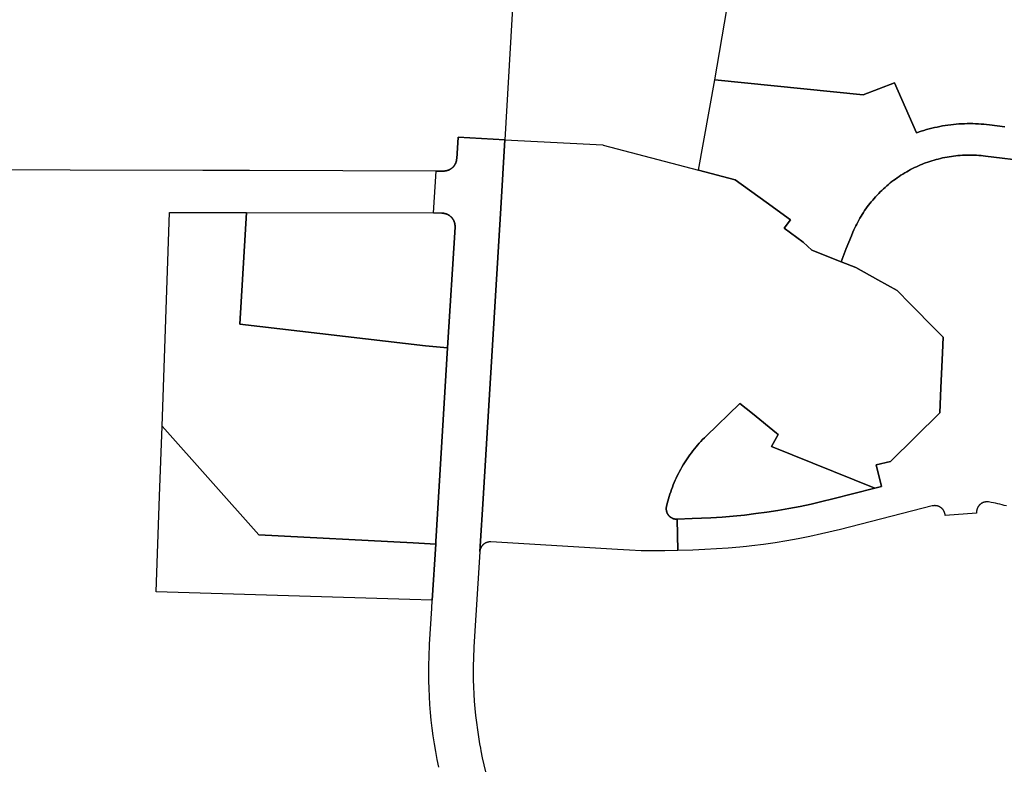
# Model space of a CAD drawing. Units: inches. Extents: x 3157713 to 3210129, y 1530899 to 1589224.
# Drawn here: x 3183213 to 3185093, y 1566345 to 1567770 of the extents above; entities that cross this region are included whole.
import ezdxf

# ---------------------------------------------------------------- set-up
doc = ezdxf.new("R2010")
doc.units = ezdxf.units.IN
doc.header["$MEASUREMENT"] = 0
doc.layers.add('SUBDIVISIONS', color=12, linetype='Continuous')

msp = doc.modelspace()

# ---------------------------------------------------------------- linework, layer by layer
at = {"layer": 'SUBDIVISIONS'}
for points in [[(3184013.4, 1566343.4), (3184010.3, 1566358.2), (3184007.5, 1566373.1), (3184005, 1566388), (3184004.5, 1566391.6), (3184002.7, 1566403), (3184000.7, 1566418), (3183999, 1566433), (3183997.5, 1566448.1), (3183996.3, 1566463.2), (3183995.4, 1566478.3), (3183994.7, 1566493.4), (3183994.2, 1566508.5), (3183994.1, 1566523.7), (3183994.2, 1566538.8), (3183994.6, 1566553.9), (3183995.7, 1566578.1), (3183999.9, 1566646.2), (3184000.8, 1566662.4), (3184007.4, 1566769.3), (3184007.7, 1566774.5), (3184030.2, 1567144.1), (3184044.3, 1567374.4), (3184044.3, 1567374.8), (3184044.3, 1567375.3), (3184044.3, 1567375.7), (3184044.3, 1567376.1), (3184044.3, 1567376.6), (3184044.3, 1567377), (3184044.3, 1567377.4), (3184044.3, 1567377.9), (3184044.2, 1567378.3), (3184044.2, 1567378.7), (3184044.1, 1567379.2), (3184044.1, 1567379.6), (3184044, 1567380), (3184043.9, 1567380.5), (3184043.8, 1567380.9), (3184043.7, 1567381.3), (3184043.6, 1567381.8), (3184043.5, 1567382.2), (3184043.4, 1567382.6), (3184043.3, 1567383), (3184043.2, 1567383.4), (3184043, 1567383.8), (3184042.9, 1567384.3), (3184042.7, 1567384.7), (3184042.6, 1567385.1), (3184042.4, 1567385.5), (3184042.3, 1567385.9), (3184042.1, 1567386.3), (3184041.9, 1567386.7), (3184041.7, 1567387.1), (3184041.5, 1567387.5), (3184041.3, 1567387.8), (3184041.1, 1567388.2), (3184040.9, 1567388.6), (3184040.6, 1567389), (3184040.4, 1567389.3), (3184040.2, 1567389.7), (3184039.9, 1567390.1), (3184039.7, 1567390.4), (3184039.4, 1567390.8), (3184039.2, 1567391.1), (3184038.9, 1567391.5), (3184038.6, 1567391.8), (3184038.3, 1567392.1), (3184038.1, 1567392.5), (3184037.8, 1567392.8), (3184037.5, 1567393.1), (3184037.2, 1567393.4), (3184036.9, 1567393.7), (3184036.5, 1567394), (3184036.2, 1567394.3), (3184035.9, 1567394.6), (3184035.6, 1567394.9), (3184035.2, 1567395.2), (3184034.9, 1567395.5), (3184034.6, 1567395.7), (3184034.2, 1567396), (3184033.9, 1567396.3), (3184033.5, 1567396.5), (3184033.1, 1567396.8), (3184032.8, 1567397), (3184032.4, 1567397.2), (3184032, 1567397.5), (3184031.6, 1567397.7), (3184031.3, 1567397.9), (3184030.9, 1567398.1), (3184030.5, 1567398.3), (3184030.1, 1567398.5), (3184029.7, 1567398.7), (3184029.3, 1567398.8), (3184028.9, 1567399), (3184028.5, 1567399.2), (3184028.1, 1567399.3), (3184027.7, 1567399.5), (3184027.3, 1567399.6), (3184026.9, 1567399.8), (3184026.4, 1567399.9), (3184026, 1567400), (3184025.6, 1567400.1), (3184025.2, 1567400.2), (3184024.7, 1567400.3), (3184024.3, 1567400.4), (3184023.9, 1567400.5), (3184023.5, 1567400.6), (3184023, 1567400.6), (3184022.6, 1567400.7), (3184022.2, 1567400.7), (3184021.7, 1567400.8), (3184021.3, 1567400.8), (3184020.9, 1567400.9), (3184020.4, 1567400.9), (3184020, 1567400.9), (3184019.2, 1567400.9), (3184003.2, 1567401.5), (3184008.1, 1567481.5), (3184022.5, 1567481.5), (3184022.9, 1567481.5), (3184023.4, 1567481.5), (3184023.8, 1567481.5), (3184024.2, 1567481.5), (3184024.7, 1567481.6), (3184025.1, 1567481.6), (3184025.5, 1567481.7), (3184026, 1567481.7), (3184026.4, 1567481.8), (3184026.8, 1567481.9), (3184027.3, 1567481.9), (3184027.7, 1567482), (3184028.1, 1567482.1), (3184028.5, 1567482.2), (3184029, 1567482.3), (3184029.4, 1567482.4), (3184029.8, 1567482.6), (3184030.2, 1567482.7), (3184030.6, 1567482.8), (3184031, 1567483), (3184031.5, 1567483.1), (3184031.9, 1567483.3), (3184032.3, 1567483.4), (3184032.7, 1567483.6), (3184033.1, 1567483.8), (3184033.5, 1567484), (3184033.8, 1567484.2), (3184034.2, 1567484.4), (3184034.6, 1567484.6), (3184035, 1567484.8), (3184035.4, 1567485), (3184035.7, 1567485.3), (3184036.1, 1567485.5), (3184036.5, 1567485.7), (3184036.8, 1567486), (3184037.2, 1567486.2), (3184037.5, 1567486.5), (3184037.9, 1567486.7), (3184038.2, 1567487), (3184038.6, 1567487.3), (3184038.9, 1567487.6), (3184039.2, 1567487.9), (3184039.6, 1567488.2), (3184039.9, 1567488.5), (3184040.2, 1567488.8), (3184040.5, 1567489.1), (3184040.8, 1567489.4), (3184041.1, 1567489.7), (3184041.4, 1567490), (3184041.7, 1567490.4), (3184041.9, 1567490.7), (3184042.2, 1567491), (3184042.5, 1567491.4), (3184042.7, 1567491.7), (3184043, 1567492.1), (3184043.2, 1567492.5), (3184043.5, 1567492.8), (3184043.7, 1567493.2), (3184043.9, 1567493.6), (3184044.2, 1567493.9), (3184044.4, 1567494.3), (3184044.6, 1567494.7), (3184044.8, 1567495.1), (3184045, 1567495.5), (3184045.2, 1567495.9), (3184045.4, 1567496.3), (3184045.5, 1567496.7), (3184045.7, 1567497.1), (3184045.9, 1567497.5), (3184046, 1567497.9), (3184046.2, 1567498.3), (3184046.3, 1567498.7), (3184046.4, 1567499.1), (3184046.6, 1567499.5), (3184046.7, 1567500), (3184046.8, 1567500.4), (3184046.9, 1567500.8), (3184047, 1567501.2), (3184047.1, 1567501.7), (3184047.1, 1567502.1), (3184047.2, 1567502.5), (3184047.3, 1567502.9), (3184047.3, 1567503.4), (3184047.4, 1567503.8), (3184047.4, 1567504.2), (3184047.5, 1567504.8), (3184050.3, 1567546.2), (3184139.5, 1567541.1), (3184131.6, 1567410.8), (3184098.4, 1566866.4), (3184098.4, 1566866.1), (3184091.7, 1566755.1), (3184091.6, 1566754.7), (3184080.5, 1566572.9), (3184079.5, 1566551.1), (3184079.2, 1566537.5), (3184079.1, 1566523.8), (3184079.2, 1566510.2), (3184079.6, 1566496.5), (3184080.2, 1566482.9), (3184081.1, 1566469.3), (3184082.2, 1566455.7), (3184083.5, 1566442.1), (3184085.1, 1566428.5), (3184086.9, 1566415), (3184088.9, 1566401.5), (3184091.2, 1566388), (3184092.7, 1566379.7), (3184093.7, 1566374.6), (3184096.4, 1566361.2), (3184099.4, 1566347.9), (3184102.6, 1566334.6)], [(3185097.4, 1566842), (3185093.3, 1566843.2), (3185089.2, 1566844.3), (3185085.1, 1566845.4), (3185081, 1566846.3), (3185076.8, 1566847.2), (3185072.7, 1566848.1), (3185068.5, 1566848.8), (3185063.2, 1566849.7), (3185062.5, 1566849.8), (3185062.2, 1566849.8), (3185061.9, 1566849.8), (3185061.5, 1566849.9), (3185061.2, 1566849.9), (3185060.8, 1566849.9), (3185060.5, 1566849.9), (3185060.1, 1566849.9), (3185059.8, 1566849.9), (3185059.4, 1566849.9), (3185059.1, 1566849.9), (3185058.7, 1566849.9), (3185058.4, 1566849.8), (3185058, 1566849.8), (3185057.7, 1566849.7), (3185057.3, 1566849.7), (3185057, 1566849.6), (3185056.6, 1566849.6), (3185056.3, 1566849.5), (3185056, 1566849.4), (3185055.6, 1566849.4), (3185055.3, 1566849.3), (3185054.9, 1566849.2), (3185054.6, 1566849.1), (3185054.3, 1566849), (3185053.9, 1566848.9), (3185053.6, 1566848.8), (3185053.3, 1566848.7), (3185053, 1566848.5), (3185052.6, 1566848.4), (3185052.3, 1566848.3), (3185052, 1566848.1), (3185051.7, 1566848), (3185051.4, 1566847.8), (3185051, 1566847.7), (3185050.7, 1566847.5), (3185050.4, 1566847.3), (3185050.1, 1566847.2), (3185049.8, 1566847), (3185049.5, 1566846.8), (3185049.2, 1566846.6), (3185049, 1566846.4), (3185048.7, 1566846.2), (3185048.4, 1566846), (3185048.1, 1566845.8), (3185047.8, 1566845.6), (3185047.6, 1566845.4), (3185047.3, 1566845.1), (3185047, 1566844.9), (3185046.8, 1566844.7), (3185046.5, 1566844.4), (3185046.3, 1566844.2), (3185046, 1566844), (3185045.8, 1566843.7), (3185045.5, 1566843.5), (3185045.3, 1566843.2), (3185045.1, 1566842.9), (3185044.8, 1566842.7), (3185044.6, 1566842.4), (3185044.4, 1566842.1), (3185044.2, 1566841.8), (3185044, 1566841.6), (3185043.8, 1566841.3), (3185043.6, 1566841), (3185043.4, 1566840.7), (3185043.2, 1566840.4), (3185043, 1566840.1), (3185042.9, 1566839.8), (3185042.7, 1566839.5), (3185042.5, 1566839.2), (3185042.4, 1566838.9), (3185042.2, 1566838.6), (3185042.1, 1566838.2), (3185041.9, 1566837.9), (3185041.8, 1566837.6), (3185041.7, 1566837.3), (3185041.5, 1566837), (3185041.4, 1566836.6), (3185041.3, 1566836.3), (3185041.2, 1566836), (3185041.1, 1566835.6), (3185041, 1566835.3), (3185040.9, 1566835), (3185040.8, 1566834.6), (3185040.7, 1566834.3), (3185040.7, 1566833.9), (3185040.6, 1566833.6), (3185040.5, 1566833.3), (3185040.5, 1566832.9), (3185040.4, 1566832.6), (3185040.4, 1566832.2), (3185040.3, 1566831.9), (3185040.3, 1566831.5), (3185040.3, 1566831.2), (3185040.3, 1566830.8), (3185040.3, 1566830.5), (3185040.3, 1566830.1), (3185040.3, 1566829.8), (3185040.3, 1566829.4), (3185040.3, 1566829.1), (3185040.3, 1566828.7), (3185040.3, 1566828.4), (3184980.5, 1566824.1), (3184980.4, 1566824.8), (3184980.4, 1566825.1), (3184980.3, 1566825.5), (3184980.3, 1566825.8), (3184980.2, 1566826.2), (3184980.2, 1566826.5), (3184980.1, 1566826.8), (3184980, 1566827.2), (3184979.9, 1566827.5), (3184979.9, 1566827.9), (3184979.8, 1566828.2), (3184979.7, 1566828.5), (3184979.6, 1566828.9), (3184979.4, 1566829.2), (3184979.3, 1566829.5), (3184979.2, 1566829.8), (3184979.1, 1566830.2), (3184978.9, 1566830.5), (3184978.8, 1566830.8), (3184978.7, 1566831.1), (3184978.5, 1566831.4), (3184978.4, 1566831.8), (3184978.2, 1566832.1), (3184978, 1566832.4), (3184977.9, 1566832.7), (3184977.7, 1566833), (3184977.5, 1566833.3), (3184977.3, 1566833.6), (3184977.1, 1566833.9), (3184976.9, 1566834.1), (3184976.7, 1566834.4), (3184976.5, 1566834.7), (3184976.3, 1566835), (3184976.1, 1566835.3), (3184975.9, 1566835.5), (3184975.6, 1566835.8), (3184975.4, 1566836.1), (3184975.2, 1566836.3), (3184974.9, 1566836.6), (3184974.7, 1566836.8), (3184974.4, 1566837.1), (3184974.2, 1566837.3), (3184973.9, 1566837.5), (3184973.7, 1566837.8), (3184973.4, 1566838), (3184973.1, 1566838.2), (3184972.8, 1566838.4), (3184972.6, 1566838.6), (3184972.3, 1566838.9), (3184972, 1566839.1), (3184971.7, 1566839.3), (3184971.4, 1566839.4), (3184971.1, 1566839.6), (3184970.8, 1566839.8), (3184970.5, 1566840), (3184970.2, 1566840.2), (3184969.9, 1566840.3), (3184969.6, 1566840.5), (3184969.3, 1566840.7), (3184969, 1566840.8), (3184968.7, 1566840.9), (3184968.4, 1566841.1), (3184968, 1566841.2), (3184967.7, 1566841.3), (3184967.4, 1566841.5), (3184967, 1566841.6), (3184966.7, 1566841.7), (3184966.4, 1566841.8), (3184966.1, 1566841.9), (3184965.7, 1566842), (3184965.4, 1566842.1), (3184965, 1566842.2), (3184964.7, 1566842.2), (3184964.4, 1566842.3), (3184964, 1566842.4), (3184963.7, 1566842.4), (3184963.3, 1566842.5), (3184963, 1566842.5), (3184962.6, 1566842.6), (3184962.3, 1566842.6), (3184961.9, 1566842.6), (3184961.6, 1566842.6), (3184961.2, 1566842.7), (3184960.9, 1566842.7), (3184960.5, 1566842.7), (3184960.2, 1566842.7), (3184959.8, 1566842.7), (3184959.5, 1566842.6), (3184959.1, 1566842.6), (3184958.8, 1566842.6), (3184958.4, 1566842.6), (3184958.1, 1566842.5), (3184957.8, 1566842.5), (3184957.4, 1566842.4), (3184957.1, 1566842.4), (3184956.7, 1566842.3), (3184956.4, 1566842.2), (3184956, 1566842.2), (3184955.7, 1566842.1), (3184780.8, 1566797.4), (3184743.9, 1566788.6), (3184721.9, 1566783.9), (3184699.9, 1566779.5), (3184677.7, 1566775.6), (3184655.5, 1566772), (3184633.2, 1566768.8), (3184610.9, 1566766), (3184601.1, 1566765), (3184588.5, 1566763.6), (3184566.1, 1566761.6), (3184543.6, 1566760), (3184521.2, 1566758.7), (3184498.7, 1566757.9), (3184470, 1566756.8), (3184468.3, 1566816.8), (3184497, 1566817.9), (3184533, 1566819.4), (3184554.5, 1566820.9), (3184575.8, 1566822.7), (3184597.2, 1566824.8), (3184618.5, 1566827.4), (3184639.8, 1566830.3), (3184661, 1566833.6), (3184682.1, 1566837.2), (3184703.2, 1566841.3), (3184724.2, 1566845.7), (3184745.1, 1566850.4), (3184766, 1566855.6), (3184845.9, 1566876), (3184858.5, 1566879.2), (3184848.3, 1566920.3), (3184875.9, 1566927.1), (3184970, 1567019.6), (3184972.1, 1567067.5), (3184975, 1567134.2), (3184976.3, 1567164.3), (3184963.2, 1567177.5), (3184913.4, 1567228), (3184888.5, 1567253.2), (3184851.6, 1567273.8), (3184809.6, 1567297.2), (3184781.7, 1567308.2), (3184791.6, 1567333.3), (3184801.3, 1567357.9), (3184804.2, 1567365), (3184805.9, 1567368.9), (3184807.7, 1567372.7), (3184809.6, 1567376.6), (3184811.5, 1567380.3), (3184813.4, 1567384.1), (3184815.5, 1567387.8), (3184817.6, 1567391.5), (3184819.8, 1567395.1), (3184822, 1567398.7), (3184824.3, 1567402.3), (3184826.6, 1567405.8), (3184829.1, 1567409.3), (3184831.5, 1567412.8), (3184834.1, 1567416.2), (3184836.7, 1567419.5), (3184839.3, 1567422.8), (3184842, 1567426.1), (3184844.8, 1567429.3), (3184847.6, 1567432.4), (3184850.5, 1567435.6), (3184853.4, 1567438.6), (3184856.4, 1567441.6), (3184859.5, 1567444.6), (3184862.6, 1567447.5), (3184865.7, 1567450.3), (3184868.9, 1567453.1), (3184872.1, 1567455.9), (3184875.4, 1567458.6), (3184878.7, 1567461.2), (3184882.1, 1567463.7), (3184885.5, 1567466.2), (3184889, 1567468.7), (3184892.5, 1567471.1), (3184896, 1567473.4), (3184899.6, 1567475.7), (3184903.3, 1567477.9), (3184906.9, 1567480), (3184910.6, 1567482.1), (3184914.4, 1567484.1), (3184918.1, 1567486), (3184921.9, 1567487.9), (3184925.8, 1567489.7), (3184929.6, 1567491.4), (3184933.5, 1567493.1), (3184937.4, 1567494.7), (3184938, 1567494.9), (3184943, 1567496.9), (3184947, 1567498.3), (3184951, 1567499.7), (3184955.1, 1567501), (3184959.1, 1567502.2), (3184963.2, 1567503.3), (3184967.3, 1567504.4), (3184971.4, 1567505.4), (3184975.6, 1567506.4), (3184979.7, 1567507.3), (3184983.9, 1567508.1), (3184988, 1567508.8), (3184992.2, 1567509.4), (3184996.4, 1567510), (3185000.6, 1567510.5), (3185004.9, 1567510.9), (3185009.1, 1567511.3), (3185013.3, 1567511.6), (3185017.6, 1567511.8), (3185021.8, 1567511.9), (3185026, 1567512), (3185030.3, 1567512), (3185034.1, 1567511.9), (3185034.2, 1567511.9), (3185034.5, 1567511.9), (3185040.5, 1567511.6), (3185044.8, 1567511.4), (3185049, 1567511), (3185053.2, 1567510.6), (3185057.4, 1567510.1), (3185142, 1567499.5)]]:
    msp.add_lwpolyline(points, dxfattribs=at)
msp.add_lwpolyline([(3184972.1, 1567067.5), (3184970, 1567019.6), (3184875.9, 1566927.1), (3184848.3, 1566920.3), (3184858.5, 1566879.2), (3184845.9, 1566876), (3184648.6, 1566955.7), (3184661.4, 1566978.6), (3184658.5, 1566981), (3184612.1, 1567018.6), (3184588.4, 1567037.8), (3184523.8, 1566975.4), (3184520.5, 1566972.1), (3184517.2, 1566968.8), (3184513.9, 1566965.3), (3184510.8, 1566961.9), (3184507.6, 1566958.3), (3184504.6, 1566954.8), (3184501.6, 1566951.1), (3184498.6, 1566947.4), (3184495.8, 1566943.7), (3184493, 1566939.9), (3184490.2, 1566936.1), (3184487.6, 1566932.2), (3184485, 1566928.3), (3184482.4, 1566924.3), (3184480, 1566920.3), (3184477.6, 1566916.2), (3184475.3, 1566912.1), (3184473, 1566908), (3184470.9, 1566903.8), (3184468.8, 1566899.6), (3184466.7, 1566895.3), (3184464.8, 1566891), (3184462.9, 1566886.7), (3184461.1, 1566882.4), (3184459.4, 1566878), (3184457.7, 1566873.6), (3184456.2, 1566869.1), (3184454.7, 1566864.7), (3184453.2, 1566860.2), (3184451.9, 1566855.7), (3184450.6, 1566851.1), (3184449.5, 1566846.6), (3184448.2, 1566841.2), (3184448.1, 1566840.9), (3184448.1, 1566840.5), (3184448, 1566840.2), (3184447.9, 1566839.8), (3184447.9, 1566839.5), (3184447.8, 1566839.1), (3184447.8, 1566838.8), (3184447.8, 1566838.4), (3184447.7, 1566838.1), (3184447.7, 1566837.8), (3184447.7, 1566837.4), (3184447.7, 1566837.1), (3184447.7, 1566836.7), (3184447.7, 1566836.4), (3184447.7, 1566836), (3184447.7, 1566835.7), (3184447.8, 1566835.3), (3184447.8, 1566835), (3184447.8, 1566834.6), (3184447.9, 1566834.3), (3184447.9, 1566833.9), (3184448, 1566833.6), (3184448, 1566833.2), (3184448.1, 1566832.9), (3184448.1, 1566832.6), (3184448.2, 1566832.2), (3184448.3, 1566831.9), (3184448.4, 1566831.5), (3184448.5, 1566831.2), (3184448.6, 1566830.9), (3184448.7, 1566830.5), (3184448.8, 1566830.2), (3184448.9, 1566829.9), (3184449, 1566829.5), (3184449.2, 1566829.2), (3184449.3, 1566828.9), (3184449.5, 1566828.6), (3184449.6, 1566828.3), (3184449.7, 1566827.9), (3184449.9, 1566827.6), (3184450.1, 1566827.3), (3184450.2, 1566827), (3184450.4, 1566826.7), (3184450.6, 1566826.4), (3184450.8, 1566826.1), (3184451, 1566825.8), (3184451.2, 1566825.5), (3184451.3, 1566825.2), (3184451.6, 1566825), (3184451.8, 1566824.7), (3184452, 1566824.4), (3184452.2, 1566824.1), (3184452.4, 1566823.9), (3184452.6, 1566823.6), (3184452.9, 1566823.3), (3184453.1, 1566823.1), (3184453.4, 1566822.8), (3184453.6, 1566822.6), (3184453.8, 1566822.3), (3184454.1, 1566822.1), (3184454.4, 1566821.9), (3184454.6, 1566821.6), (3184454.9, 1566821.4), (3184455.2, 1566821.2), (3184455.4, 1566821), (3184455.7, 1566820.8), (3184456, 1566820.6), (3184456.3, 1566820.4), (3184456.6, 1566820.2), (3184456.9, 1566820), (3184457.1, 1566819.8), (3184457.4, 1566819.6), (3184457.7, 1566819.4), (3184458.1, 1566819.3), (3184458.4, 1566819.1), (3184458.7, 1566818.9), (3184459, 1566818.8), (3184459.3, 1566818.6), (3184459.6, 1566818.5), (3184459.9, 1566818.3), (3184460.3, 1566818.2), (3184460.6, 1566818.1), (3184460.9, 1566818), (3184461.2, 1566817.8), (3184461.6, 1566817.7), (3184461.9, 1566817.6), (3184462.2, 1566817.5), (3184462.6, 1566817.4), (3184462.9, 1566817.4), (3184463.3, 1566817.3), (3184463.6, 1566817.2), (3184463.9, 1566817.1), (3184464.3, 1566817.1), (3184464.6, 1566817), (3184465, 1566817), (3184465.3, 1566816.9), (3184465.7, 1566816.9), (3184466, 1566816.8), (3184466.4, 1566816.8), (3184466.7, 1566816.8), (3184467.1, 1566816.8), (3184467.4, 1566816.8), (3184467.8, 1566816.8), (3184468.3, 1566816.8), (3184470, 1566756.8), (3184444.8, 1566756.4), (3184422.3, 1566756.4), (3184399.8, 1566756.7), (3184377.3, 1566757.5), (3184354.8, 1566758.7), (3184112.8, 1566773.4), (3184112.5, 1566773.5), (3184112.1, 1566773.5), (3184111.8, 1566773.5), (3184111.4, 1566773.5), (3184111.1, 1566773.5), (3184110.7, 1566773.5), (3184110.4, 1566773.4), (3184110, 1566773.4), (3184109.7, 1566773.4), (3184109.3, 1566773.3), (3184109, 1566773.3), (3184108.6, 1566773.3), (3184108.3, 1566773.2), (3184108, 1566773.1), (3184107.6, 1566773.1), (3184107.3, 1566773), (3184106.9, 1566772.9), (3184106.6, 1566772.8), (3184106.3, 1566772.7), (3184105.9, 1566772.6), (3184105.6, 1566772.5), (3184105.3, 1566772.4), (3184104.9, 1566772.3), (3184104.6, 1566772.2), (3184104.3, 1566772.1), (3184103.9, 1566772), (3184103.6, 1566771.8), (3184103.3, 1566771.7), (3184103, 1566771.5), (3184102.7, 1566771.4), (3184102.4, 1566771.2), (3184102.1, 1566771.1), (3184101.8, 1566770.9), (3184101.5, 1566770.7), (3184101.2, 1566770.5), (3184100.9, 1566770.3), (3184100.6, 1566770.2), (3184100.3, 1566770), (3184100, 1566769.8), (3184099.7, 1566769.6), (3184099.4, 1566769.3), (3184099.2, 1566769.1), (3184098.9, 1566768.9), (3184098.6, 1566768.7), (3184098.4, 1566768.5), (3184098.1, 1566768.2), (3184097.8, 1566768), (3184097.6, 1566767.7), (3184097.3, 1566767.5), (3184097.1, 1566767.2), (3184096.9, 1566767), (3184096.6, 1566766.7), (3184096.4, 1566766.5), (3184096.2, 1566766.2), (3184096, 1566765.9), (3184095.7, 1566765.7), (3184095.5, 1566765.4), (3184095.3, 1566765.1), (3184095.1, 1566764.8), (3184094.9, 1566764.5), (3184094.7, 1566764.2), (3184094.6, 1566763.9), (3184094.4, 1566763.6), (3184094.2, 1566763.3), (3184094, 1566763), (3184093.9, 1566762.7), (3184093.7, 1566762.4), (3184093.6, 1566762.1), (3184093.4, 1566761.8), (3184093.3, 1566761.5), (3184093.1, 1566761.1), (3184093, 1566760.8), (3184092.9, 1566760.5), (3184092.8, 1566760.2), (3184092.6, 1566759.8), (3184092.5, 1566759.5), (3184092.4, 1566759.2), (3184092.3, 1566758.8), (3184092.2, 1566758.5), (3184092.2, 1566758.2), (3184092.1, 1566757.8), (3184092, 1566757.5), (3184091.9, 1566757.1), (3184091.9, 1566756.8), (3184091.8, 1566756.4), (3184091.8, 1566756.1), (3184091.7, 1566755.7), (3184091.7, 1566755.4), (3184091.7, 1566755.1), (3184098.4, 1566866.1), (3184098.4, 1566866.4), (3184131.6, 1567410.8), (3184139.5, 1567541.1), (3184326.4, 1567531.2), (3184327.1, 1567531.1), (3184509.5, 1567483.2), (3184579.2, 1567464.9), (3184638.5, 1567421.9), (3184684.7, 1567388.4), (3184672.9, 1567372.2), (3184709.3, 1567345.8), (3184725.9, 1567330.1), (3184781.7, 1567308.2), (3184809.6, 1567297.2), (3184851.6, 1567273.8), (3184888.5, 1567253.2), (3184913.4, 1567228), (3184963.2, 1567177.5), (3184976.3, 1567164.3), (3184975, 1567134.2)], close=True, dxfattribs=at)
for points in [[(3184159.3, 1567881.1, 0), (3184139.5, 1567541.1, 0), (3184050.3, 1567546.2, 0), (3184047.5, 1567504.8, 0), (3184047.4, 1567504.2, 0), (3184047.4, 1567503.8, 0), (3184047.3, 1567503.4, 0), (3184047.3, 1567502.9, 0), (3184047.2, 1567502.5, 0), (3184047.1, 1567502.1, 0), (3184047.1, 1567501.7, 0), (3184047, 1567501.2, 0), (3184046.9, 1567500.8, 0), (3184046.8, 1567500.4, 0), (3184046.7, 1567500, 0), (3184046.6, 1567499.5, 0), (3184046.4, 1567499.1, 0), (3184046.3, 1567498.7, 0), (3184046.2, 1567498.3, 0), (3184046, 1567497.9, 0), (3184045.9, 1567497.5, 0), (3184045.7, 1567497.1, 0), (3184045.5, 1567496.7, 0), (3184045.4, 1567496.3, 0), (3184045.2, 1567495.9, 0), (3184045, 1567495.5, 0), (3184044.8, 1567495.1, 0), (3184044.6, 1567494.7, 0), (3184044.4, 1567494.3, 0), (3184044.2, 1567493.9, 0), (3184043.9, 1567493.6, 0), (3184043.7, 1567493.2, 0), (3184043.5, 1567492.8, 0), (3184043.2, 1567492.5, 0), (3184043, 1567492.1, 0), (3184042.7, 1567491.7, 0), (3184042.5, 1567491.4, 0), (3184042.2, 1567491, 0), (3184041.9, 1567490.7, 0), (3184041.7, 1567490.4, 0), (3184041.4, 1567490, 0), (3184041.1, 1567489.7, 0), (3184040.8, 1567489.4, 0), (3184040.5, 1567489.1, 0), (3184040.2, 1567488.8, 0), (3184039.9, 1567488.5, 0), (3184039.6, 1567488.2, 0), (3184039.2, 1567487.9, 0), (3184038.9, 1567487.6, 0), (3184038.6, 1567487.3, 0), (3184038.2, 1567487, 0), (3184037.9, 1567486.7, 0), (3184037.5, 1567486.5, 0), (3184037.2, 1567486.2, 0), (3184036.8, 1567486, 0), (3184036.5, 1567485.7, 0), (3184036.1, 1567485.5, 0), (3184035.7, 1567485.3, 0), (3184035.4, 1567485, 0), (3184035, 1567484.8, 0), (3184034.6, 1567484.6, 0), (3184034.2, 1567484.4, 0), (3184033.8, 1567484.2, 0), (3184033.5, 1567484, 0), (3184033.1, 1567483.8, 0), (3184032.7, 1567483.6, 0), (3184032.3, 1567483.4, 0), (3184031.9, 1567483.3, 0), (3184031.5, 1567483.1, 0), (3184031, 1567483, 0), (3184030.6, 1567482.8, 0), (3184030.2, 1567482.7, 0), (3184029.8, 1567482.6, 0), (3184029.4, 1567482.4, 0), (3184029, 1567482.3, 0), (3184028.5, 1567482.2, 0), (3184028.1, 1567482.1, 0), (3184027.7, 1567482, 0), (3184027.3, 1567481.9, 0), (3184026.8, 1567481.9, 0), (3184026.4, 1567481.8, 0), (3184026, 1567481.7, 0), (3184025.5, 1567481.7, 0), (3184025.1, 1567481.6, 0), (3184024.7, 1567481.6, 0), (3184024.2, 1567481.5, 0), (3184023.8, 1567481.5, 0), (3184023.4, 1567481.5, 0), (3184022.9, 1567481.5, 0), (3184022.5, 1567481.5, 0), (3184008.1, 1567481.5, 0), (3183651.8, 1567482.2, 0), (3183562.3, 1567482.4, 0), (3183055.4, 1567483.5, 0)], [(3185094.6, 1567565.9, 0), (3185064.9, 1567569.6, 0), (3185059.6, 1567570.2, 0), (3185054.4, 1567570.8, 0), (3185049.1, 1567571.2, 0), (3185043.8, 1567571.5, 0), (3185038.5, 1567571.8, 0), (3185033.3, 1567571.9, 0), (3185028, 1567572, 0), (3185022.7, 1567572, 0), (3185017.4, 1567571.8, 0), (3185012.1, 1567571.6, 0), (3185006.8, 1567571.3, 0), (3185001.6, 1567570.9, 0), (3184996.3, 1567570.4, 0), (3184991.1, 1567569.8, 0), (3184985.8, 1567569.2, 0), (3184980.6, 1567568.4, 0), (3184975.4, 1567567.5, 0), (3184970.2, 1567566.6, 0), (3184965, 1567565.5, 0), (3184959.8, 1567564.4, 0), (3184954.7, 1567563.2, 0), (3184949.6, 1567561.9, 0), (3184944.5, 1567560.5, 0), (3184939.4, 1567559, 0), (3184934.3, 1567557.4, 0), (3184925.5, 1567554.4, 0), (3184883.9, 1567650, 0), (3184824, 1567626.7, 0), (3184540.7, 1567655.8, 0), (3184563.4, 1567790, 0)], [(3185142, 1567499.5, 0), (3185057.4, 1567510.1, 0), (3185053.2, 1567510.6, 0), (3185049, 1567511, 0), (3185044.8, 1567511.4, 0), (3185040.5, 1567511.6, 0), (3185034.5, 1567511.9, 0), (3185034.2, 1567511.9, 0), (3185034.1, 1567511.9, 0), (3185030.3, 1567512, 0), (3185026, 1567512, 0), (3185021.8, 1567511.9, 0), (3185017.6, 1567511.8, 0), (3185013.3, 1567511.6, 0), (3185009.1, 1567511.3, 0), (3185004.9, 1567510.9, 0), (3185000.6, 1567510.5, 0), (3184996.4, 1567510, 0), (3184992.2, 1567509.4, 0), (3184988, 1567508.8, 0), (3184983.9, 1567508.1, 0), (3184979.7, 1567507.3, 0), (3184975.6, 1567506.4, 0), (3184971.4, 1567505.4, 0), (3184967.3, 1567504.4, 0), (3184963.2, 1567503.3, 0), (3184959.1, 1567502.2, 0), (3184955.1, 1567501, 0), (3184951, 1567499.7, 0), (3184947, 1567498.3, 0), (3184943, 1567496.9, 0), (3184938, 1567494.9, 0), (3184937.4, 1567494.7, 0), (3184933.5, 1567493.1, 0), (3184929.6, 1567491.4, 0), (3184925.8, 1567489.7, 0), (3184921.9, 1567487.9, 0), (3184918.1, 1567486, 0), (3184914.4, 1567484.1, 0), (3184910.6, 1567482.1, 0), (3184906.9, 1567480, 0), (3184903.3, 1567477.9, 0), (3184899.6, 1567475.7, 0), (3184896, 1567473.4, 0), (3184892.5, 1567471.1, 0), (3184889, 1567468.7, 0), (3184885.5, 1567466.2, 0), (3184882.1, 1567463.7, 0), (3184878.7, 1567461.2, 0), (3184875.4, 1567458.6, 0), (3184872.1, 1567455.9, 0), (3184868.9, 1567453.1, 0), (3184865.7, 1567450.3, 0), (3184862.6, 1567447.5, 0), (3184859.5, 1567444.6, 0), (3184856.4, 1567441.6, 0), (3184853.4, 1567438.6, 0), (3184850.5, 1567435.6, 0), (3184847.6, 1567432.4, 0), (3184844.8, 1567429.3, 0), (3184842, 1567426.1, 0), (3184839.3, 1567422.8, 0), (3184836.7, 1567419.5, 0), (3184834.1, 1567416.2, 0), (3184831.5, 1567412.8, 0), (3184829.1, 1567409.3, 0), (3184826.6, 1567405.8, 0), (3184824.3, 1567402.3, 0), (3184822, 1567398.7, 0), (3184819.8, 1567395.1, 0), (3184817.6, 1567391.5, 0), (3184815.5, 1567387.8, 0), (3184813.4, 1567384.1, 0), (3184811.5, 1567380.3, 0), (3184809.6, 1567376.6, 0), (3184807.7, 1567372.7, 0), (3184805.9, 1567368.9, 0), (3184804.2, 1567365, 0), (3184801.3, 1567357.9, 0), (3184791.6, 1567333.3, 0), (3184781.7, 1567308.2, 0), (3184725.9, 1567330.1, 0), (3184709.3, 1567345.8, 0), (3184672.9, 1567372.2, 0), (3184684.7, 1567388.4, 0), (3184638.5, 1567421.9, 0), (3184579.2, 1567464.9, 0), (3184509.5, 1567483.2, 0), (3184540.7, 1567655.8, 0), (3184824, 1567626.7, 0), (3184883.9, 1567650, 0), (3184925.5, 1567554.4, 0), (3184934.3, 1567557.4, 0), (3184939.4, 1567559, 0), (3184944.5, 1567560.5, 0), (3184949.6, 1567561.9, 0), (3184954.7, 1567563.2, 0), (3184959.8, 1567564.4, 0), (3184965, 1567565.5, 0), (3184970.2, 1567566.6, 0), (3184975.4, 1567567.5, 0), (3184980.6, 1567568.4, 0), (3184985.8, 1567569.2, 0), (3184991.1, 1567569.8, 0), (3184996.3, 1567570.4, 0), (3185001.6, 1567570.9, 0), (3185006.8, 1567571.3, 0), (3185012.1, 1567571.6, 0), (3185017.4, 1567571.8, 0), (3185022.7, 1567572, 0), (3185028, 1567572, 0), (3185033.3, 1567571.9, 0), (3185038.5, 1567571.8, 0), (3185043.8, 1567571.5, 0), (3185049.1, 1567571.2, 0), (3185054.4, 1567570.8, 0), (3185059.6, 1567570.2, 0), (3185064.9, 1567569.6, 0), (3185094.6, 1567565.9, 0)]]:
    msp.add_polyline3d(points, dxfattribs=at)
for points in [[(3184007.7, 1566774.5, 0), (3184007.4, 1566769.3, 0), (3183964.4, 1566771.5, 0), (3183669.6, 1566786.9, 0), (3183484.7, 1566994.4, 0), (3183498.9, 1567402.6, 0), (3183646.2, 1567402.3, 0), (3183633.5, 1567189.1, 0), (3183987.6, 1567147.9, 0), (3184030.2, 1567144.1, 0)], [(3184044.3, 1567374.4, 0), (3184030.2, 1567144.1, 0), (3183987.6, 1567147.9, 0), (3183633.5, 1567189.1, 0), (3183646.2, 1567402.3, 0), (3184003.2, 1567401.5, 0), (3184019.2, 1567400.9, 0), (3184020, 1567400.9, 0), (3184020.4, 1567400.9, 0), (3184020.9, 1567400.9, 0), (3184021.3, 1567400.8, 0), (3184021.7, 1567400.8, 0), (3184022.2, 1567400.7, 0), (3184022.6, 1567400.7, 0), (3184023, 1567400.6, 0), (3184023.5, 1567400.6, 0), (3184023.9, 1567400.5, 0), (3184024.3, 1567400.4, 0), (3184024.7, 1567400.3, 0), (3184025.2, 1567400.2, 0), (3184025.6, 1567400.1, 0), (3184026, 1567400, 0), (3184026.4, 1567399.9, 0), (3184026.9, 1567399.8, 0), (3184027.3, 1567399.6, 0), (3184027.7, 1567399.5, 0), (3184028.1, 1567399.3, 0), (3184028.5, 1567399.2, 0), (3184028.9, 1567399, 0), (3184029.3, 1567398.8, 0), (3184029.7, 1567398.7, 0), (3184030.1, 1567398.5, 0), (3184030.5, 1567398.3, 0), (3184030.9, 1567398.1, 0), (3184031.3, 1567397.9, 0), (3184031.6, 1567397.7, 0), (3184032, 1567397.5, 0), (3184032.4, 1567397.2, 0), (3184032.8, 1567397, 0), (3184033.1, 1567396.8, 0), (3184033.5, 1567396.5, 0), (3184033.9, 1567396.3, 0), (3184034.2, 1567396, 0), (3184034.6, 1567395.7, 0), (3184034.9, 1567395.5, 0), (3184035.2, 1567395.2, 0), (3184035.6, 1567394.9, 0), (3184035.9, 1567394.6, 0), (3184036.2, 1567394.3, 0), (3184036.5, 1567394, 0), (3184036.9, 1567393.7, 0), (3184037.2, 1567393.4, 0), (3184037.5, 1567393.1, 0), (3184037.8, 1567392.8, 0), (3184038.1, 1567392.5, 0), (3184038.3, 1567392.1, 0), (3184038.6, 1567391.8, 0), (3184038.9, 1567391.5, 0), (3184039.2, 1567391.1, 0), (3184039.4, 1567390.8, 0), (3184039.7, 1567390.4, 0), (3184039.9, 1567390.1, 0), (3184040.2, 1567389.7, 0), (3184040.4, 1567389.3, 0), (3184040.6, 1567389, 0), (3184040.9, 1567388.6, 0), (3184041.1, 1567388.2, 0), (3184041.3, 1567387.8, 0), (3184041.5, 1567387.5, 0), (3184041.7, 1567387.1, 0), (3184041.9, 1567386.7, 0), (3184042.1, 1567386.3, 0), (3184042.3, 1567385.9, 0), (3184042.4, 1567385.5, 0), (3184042.6, 1567385.1, 0), (3184042.7, 1567384.7, 0), (3184042.9, 1567384.3, 0), (3184043, 1567383.8, 0), (3184043.2, 1567383.4, 0), (3184043.3, 1567383, 0), (3184043.4, 1567382.6, 0), (3184043.5, 1567382.2, 0), (3184043.6, 1567381.8, 0), (3184043.7, 1567381.3, 0), (3184043.8, 1567380.9, 0), (3184043.9, 1567380.5, 0), (3184044, 1567380, 0), (3184044.1, 1567379.6, 0), (3184044.1, 1567379.2, 0), (3184044.2, 1567378.7, 0), (3184044.2, 1567378.3, 0), (3184044.3, 1567377.9, 0), (3184044.3, 1567377.4, 0), (3184044.3, 1567377, 0), (3184044.3, 1567376.6, 0), (3184044.3, 1567376.1, 0), (3184044.3, 1567375.7, 0), (3184044.3, 1567375.3, 0), (3184044.3, 1567374.8, 0)], [(3184468.3, 1566816.8, 0), (3184467.8, 1566816.8, 0), (3184467.4, 1566816.8, 0), (3184467.1, 1566816.8, 0), (3184466.7, 1566816.8, 0), (3184466.4, 1566816.8, 0), (3184466, 1566816.8, 0), (3184465.7, 1566816.9, 0), (3184465.3, 1566816.9, 0), (3184465, 1566817, 0), (3184464.6, 1566817, 0), (3184464.3, 1566817.1, 0), (3184463.9, 1566817.1, 0), (3184463.6, 1566817.2, 0), (3184463.3, 1566817.3, 0), (3184462.9, 1566817.4, 0), (3184462.6, 1566817.4, 0), (3184462.2, 1566817.5, 0), (3184461.9, 1566817.6, 0), (3184461.6, 1566817.7, 0), (3184461.2, 1566817.8, 0), (3184460.9, 1566818, 0), (3184460.6, 1566818.1, 0), (3184460.3, 1566818.2, 0), (3184459.9, 1566818.3, 0), (3184459.6, 1566818.5, 0), (3184459.3, 1566818.6, 0), (3184459, 1566818.8, 0), (3184458.7, 1566818.9, 0), (3184458.4, 1566819.1, 0), (3184458.1, 1566819.3, 0), (3184457.7, 1566819.4, 0), (3184457.4, 1566819.6, 0), (3184457.1, 1566819.8, 0), (3184456.9, 1566820, 0), (3184456.6, 1566820.2, 0), (3184456.3, 1566820.4, 0), (3184456, 1566820.6, 0), (3184455.7, 1566820.8, 0), (3184455.4, 1566821, 0), (3184455.2, 1566821.2, 0), (3184454.9, 1566821.4, 0), (3184454.6, 1566821.6, 0), (3184454.4, 1566821.9, 0), (3184454.1, 1566822.1, 0), (3184453.8, 1566822.3, 0), (3184453.6, 1566822.6, 0), (3184453.4, 1566822.8, 0), (3184453.1, 1566823.1, 0), (3184452.9, 1566823.3, 0), (3184452.6, 1566823.6, 0), (3184452.4, 1566823.9, 0), (3184452.2, 1566824.1, 0), (3184452, 1566824.4, 0), (3184451.8, 1566824.7, 0), (3184451.6, 1566825, 0), (3184451.3, 1566825.2, 0), (3184451.2, 1566825.5, 0), (3184451, 1566825.8, 0), (3184450.8, 1566826.1, 0), (3184450.6, 1566826.4, 0), (3184450.4, 1566826.7, 0), (3184450.2, 1566827, 0), (3184450.1, 1566827.3, 0), (3184449.9, 1566827.6, 0), (3184449.7, 1566827.9, 0), (3184449.6, 1566828.3, 0), (3184449.5, 1566828.6, 0), (3184449.3, 1566828.9, 0), (3184449.2, 1566829.2, 0), (3184449, 1566829.5, 0), (3184448.9, 1566829.9, 0), (3184448.8, 1566830.2, 0), (3184448.7, 1566830.5, 0), (3184448.6, 1566830.9, 0), (3184448.5, 1566831.2, 0), (3184448.4, 1566831.5, 0), (3184448.3, 1566831.9, 0), (3184448.2, 1566832.2, 0), (3184448.1, 1566832.6, 0), (3184448.1, 1566832.9, 0), (3184448, 1566833.2, 0), (3184448, 1566833.6, 0), (3184447.9, 1566833.9, 0), (3184447.9, 1566834.3, 0), (3184447.8, 1566834.6, 0), (3184447.8, 1566835, 0), (3184447.8, 1566835.3, 0), (3184447.7, 1566835.7, 0), (3184447.7, 1566836, 0), (3184447.7, 1566836.4, 0), (3184447.7, 1566836.7, 0), (3184447.7, 1566837.1, 0), (3184447.7, 1566837.4, 0), (3184447.7, 1566837.8, 0), (3184447.7, 1566838.1, 0), (3184447.8, 1566838.4, 0), (3184447.8, 1566838.8, 0), (3184447.8, 1566839.1, 0), (3184447.9, 1566839.5, 0), (3184447.9, 1566839.8, 0), (3184448, 1566840.2, 0), (3184448.1, 1566840.5, 0), (3184448.1, 1566840.9, 0), (3184448.2, 1566841.2, 0), (3184449.5, 1566846.6, 0), (3184450.6, 1566851.1, 0), (3184451.9, 1566855.7, 0), (3184453.2, 1566860.2, 0), (3184454.7, 1566864.7, 0), (3184456.2, 1566869.1, 0), (3184457.7, 1566873.6, 0), (3184459.4, 1566878, 0), (3184461.1, 1566882.4, 0), (3184462.9, 1566886.7, 0), (3184464.8, 1566891, 0), (3184466.7, 1566895.3, 0), (3184468.8, 1566899.6, 0), (3184470.9, 1566903.8, 0), (3184473, 1566908, 0), (3184475.3, 1566912.1, 0), (3184477.6, 1566916.2, 0), (3184480, 1566920.3, 0), (3184482.4, 1566924.3, 0), (3184485, 1566928.3, 0), (3184487.6, 1566932.2, 0), (3184490.2, 1566936.1, 0), (3184493, 1566939.9, 0), (3184495.8, 1566943.7, 0), (3184498.6, 1566947.4, 0), (3184501.6, 1566951.1, 0), (3184504.6, 1566954.8, 0), (3184507.6, 1566958.3, 0), (3184510.8, 1566961.9, 0), (3184513.9, 1566965.3, 0), (3184517.2, 1566968.8, 0), (3184520.5, 1566972.1, 0), (3184523.8, 1566975.4, 0), (3184588.4, 1567037.8, 0), (3184612.1, 1567018.6, 0), (3184658.5, 1566981, 0), (3184661.4, 1566978.6, 0), (3184648.6, 1566955.7, 0), (3184845.9, 1566876, 0), (3184766, 1566855.6, 0), (3184745.1, 1566850.4, 0), (3184724.2, 1566845.7, 0), (3184703.2, 1566841.3, 0), (3184682.1, 1566837.2, 0), (3184661, 1566833.6, 0), (3184639.8, 1566830.3, 0), (3184618.5, 1566827.4, 0), (3184597.2, 1566824.8, 0), (3184575.8, 1566822.7, 0), (3184554.5, 1566820.9, 0), (3184533, 1566819.4, 0), (3184497, 1566817.9, 0)], [(3184007.4, 1566769.3, 0), (3184000.8, 1566662.4, 0), (3183957.8, 1566663.7, 0), (3183473.7, 1566678.1, 0), (3183480.1, 1566861, 0), (3183484.7, 1566994.4, 0), (3183669.6, 1566786.9, 0), (3183964.4, 1566771.5, 0)]]:
    msp.add_polyline3d(points, close=True, dxfattribs=at)

doc.saveas('drawing.dxf')
